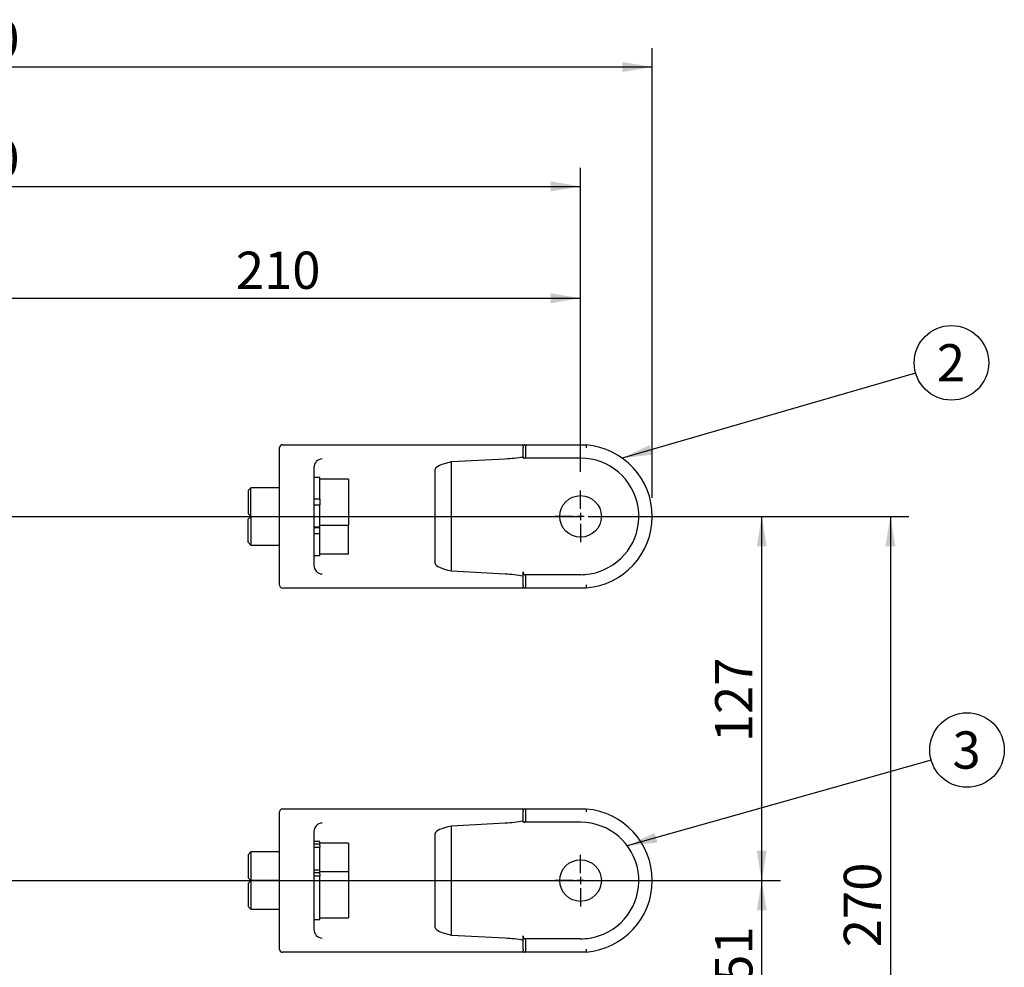
# Model space of a CAD drawing. Units: millimetres. Extents: x 0 to 410, y 0 to 287.
# Drawn here: x 93 to 162, y 70 to 136 of the extents above; entities that cross this region are included whole.
import ezdxf
from ezdxf.enums import TextEntityAlignment as Align
from ezdxf.lldxf.tags import DXFTag

# ---------------------------------------------------------------- set-up
doc = ezdxf.new("R2010")
doc.units = ezdxf.units.MM
for name, color, linetype in [('13810038', 7, 'Continuous'), ('13810039', 7, 'Continuous'), ('DIAMETROM10_DIN1', 7, 'Continuous'), ('DIN-912_M10_X_25', 7, 'Continuous'), ('DV4_Predeterminado', 7, 'Continuous'), ('Predeterminado', 7, 'Continuous')]:
    doc.layers.add(name, color=color, linetype=linetype)
doc.styles.add('SEACAD_Arial', font='arial.ttf')
tags = doc.linetypes.add('CENTER2', pattern=[28.575, 19.05, -3.175, 3.175, -3.175]).pattern_tags.tags
tags[10:11] = [DXFTag(74, 4), DXFTag(75, 0), DXFTag(340, '0'), DXFTag(46, 0.0), DXFTag(50, 0.0), DXFTag(44, 0.0), DXFTag(45, 0.0)]
tags[8:9] = [DXFTag(74, 4), DXFTag(75, 0), DXFTag(340, '0'), DXFTag(46, 0.0), DXFTag(50, 0.0), DXFTag(44, 0.0), DXFTag(45, 0.0)]
tags[6:7] = [DXFTag(74, 4), DXFTag(75, 0), DXFTag(340, '0'), DXFTag(46, 0.0), DXFTag(50, 0.0), DXFTag(44, 0.0), DXFTag(45, 0.0)]
tags[4:5] = [DXFTag(74, 4), DXFTag(75, 0), DXFTag(340, '0'), DXFTag(46, 0.0), DXFTag(50, 0.0), DXFTag(44, 0.0), DXFTag(45, 0.0)]
doc.dimstyles.new('SOLE', dxfattribs={"dimtxt": 2.6, "dimasz": 2.08, "dimexe": 1.3, "dimexo": 1.3, "dimgap": 0.65, "dimtad": 1, "dimdec": 0, "dimlfac": 5, "dimdsep": 46, "dimtxsty": 'SEACAD_Arial', "dimblk1": '_SE_FILLED', "dimblk2": '_SE_FILLED', "dimsah": 1, "dimcen": 1.3, "dimadec": 0, "dimazin": 0, "dimtfac": 0.7, "dimtdec": 3, "dimtmove": 0, "dimatfit": 3, "dimfxl": 1, "dimarcsym": 0})

# ---------------------------------------------------------------- blocks, each defined once
blk = doc.blocks.new('SEANNOT_GROUP5')
at = {"layer": 'Predeterminado', "linetype": 'Continuous'}
blk.add_hatch(color=7, dxfattribs=at).paths.add_polyline_path([(137.312, 79.353), (135.404, 78.455), (137.5, 78.686)])
at = {"layer": 'Predeterminado', "color": 7, "linetype": 'Continuous'}
blk.add_lwpolyline([(156.603, 84.433), (135.404, 78.455)], dxfattribs=at)
blk.add_circle((159.106, 85.138), 2.6, dxfattribs=at)
at = {"layer": 'Predeterminado', "color": 7, "linetype": 'Continuous', "style": 'SEACAD_Arial'}
blk.add_text('3', height=2.6, dxfattribs=at).set_placement((158.088, 86.438), align=Align.TOP_LEFT)
blk = doc.blocks.new('SEANNOT_GROUP6')
at = {"layer": 'Predeterminado', "linetype": 'Continuous'}
blk.add_hatch(color=7, dxfattribs=at).paths.add_polyline_path([(136.955, 106.408), (135.053, 105.496), (137.147, 105.742)])
at = {"layer": 'Predeterminado', "color": 7, "linetype": 'Continuous'}
blk.add_lwpolyline([(155.518, 111.423), (135.053, 105.496)], dxfattribs=at)
blk.add_circle((158.016, 112.146), 2.6, dxfattribs=at)
at = {"layer": 'Predeterminado', "color": 7, "linetype": 'Continuous', "style": 'SEACAD_Arial'}
blk.add_text('2', height=2.6, dxfattribs=at).set_placement((156.998, 113.446), align=Align.TOP_LEFT)
blk = doc.blocks.new('SE13')
at = {"layer": '13810038', "color": 7, "linetype": 'Continuous'}
for p, q in [((111.141, 96.632), (111.141, 106.232)), ((111.341, 106.432), (115.075, 106.432)), ((115.075, 106.432), (116.761, 106.432)), ((116.761, 106.432), (128.013, 106.432)), ((128.013, 106.432), (128.2, 106.432)), ((128.141, 105.578), (128.141, 106.232)), ((128.2, 106.432), (132.541, 106.432)), ((128.328, 105.696), (128.328, 106.232)), ((132.541, 106.432), (132.541, 106.232)), ((132.541, 106.232), (132.541, 106.215)), ((126.88, 105.429), (123.141, 105.23)), ((123.141, 97.634), (123.141, 105.23)), ((128.141, 105.496), (128.141, 105.578)), ((132.141, 105.496), (128.141, 105.496)), ((113.541, 104.845), (113.541, 98.019)), ((122.007, 98.142), (122.007, 104.722)), ((123.141, 97.634), (126.88, 97.435)), ((128.141, 97.285), (128.141, 97.567)), ((128.141, 96.632), (128.141, 97.285)), ((132.141, 97.367), (128.234, 97.367)), ((128.328, 96.632), (128.328, 97.167)), ((115.075, 96.432), (111.341, 96.432)), ((116.761, 96.432), (115.075, 96.432)), ((128.013, 96.432), (116.761, 96.432)), ((128.2, 96.432), (128.013, 96.432)), ((132.541, 96.432), (128.2, 96.432)), ((132.541, 96.649), (132.541, 96.632)), ((132.541, 96.632), (132.541, 96.432))]:
    blk.add_line(p, q, dxfattribs=at)
blk.add_circle((132.141, 101.432), 1.45, dxfattribs=at)
for centre, radius, start, end in [((111.341, 106.232), 0.2, 90, 180), ((132.141, 101.432), 5, 274.58857, 85.41143), ((132.141, 101.432), 4.064, 288.04875, 90), ((132.141, 101.432), 4.064, 270, 288.04875), ((111.341, 96.632), 0.2, 180, 270)]:
    blk.add_arc(centre, radius, start, end, dxfattribs=at)
for centre, major_axis, ratio, start_param, end_param in [((128.2, 106.232), (0, 0.2), 0.63707, 4.712389, 6.283185), ((114.141, 104.845), (0, 0.601), 0.998298, 0.053206, 1.570796), ((125.41, 104.903), (-3.403, -0.187), 0.176061, 5.43243, 6.273499), ((128.234, 105.696), (0, -0.2), 0.466308, 0, 1.570796), ((114.141, 98.019), (0, -0.601), 0.998298, 4.712389, 6.22998), ((125.41, 97.961), (-3.403, 0.187), 0.176061, 0.009687, 0.850755), ((128.234, 97.567), (0, -0.2), 0.466308, 4.712389, 6.283185), ((128.234, 97.167), (0, -0.2), 0.466308, 1.570796, 3.141593), ((128.2, 96.632), (0, 0.2), 0.63707, 3.141593, 4.712389)]:
    blk.add_ellipse(centre, major_axis=major_axis, ratio=ratio, start_param=start_param, end_param=end_param, dxfattribs=at)
for points, knots in [([(128.013, 106.432), (128.044, 106.432), (128.075, 106.414), (128.112, 106.362), (128.122, 106.34), (128.133, 106.302), (128.136, 106.288), (128.14, 106.261), (128.141, 106.246), (128.141, 106.232)], [0, 0, 0, 0, 0.5, 0.5, 0.75, 0.75, 0.875, 0.875, 1, 1, 1, 1]), ([(128.141, 105.578), (127.933, 105.54), (127.723, 105.508), (127.303, 105.458), (127.092, 105.44), (126.88, 105.429)], [0, 0, 0, 0, 0.5, 0.5, 1, 1, 1, 1]), ([(126.88, 97.435), (127.092, 97.423), (127.303, 97.405), (127.723, 97.356), (127.933, 97.324), (128.141, 97.285)], [0, 0, 0, 0, 0.5, 0.5, 1, 1, 1, 1]), ([(128.141, 96.632), (128.141, 96.617), (128.14, 96.603), (128.136, 96.576), (128.133, 96.562), (128.122, 96.524), (128.112, 96.502), (128.075, 96.45), (128.044, 96.432), (128.013, 96.432)], [0, 0, 0, 0, 0.125, 0.125, 0.25, 0.25, 0.5, 0.5, 1, 1, 1, 1])]:
    blk.add_open_spline(points, degree=3, knots=knots, dxfattribs=at)
at = {"layer": '13810039', "color": 7, "linetype": 'Continuous'}
for p, q in [((111.141, 71.232), (111.141, 80.832)), ((111.341, 81.032), (115.075, 81.032)), ((115.075, 81.032), (116.761, 81.032)), ((116.761, 81.032), (128.013, 81.032)), ((128.013, 81.032), (128.2, 81.032)), ((128.141, 80.178), (128.141, 80.832)), ((128.2, 81.032), (132.541, 81.032)), ((128.328, 80.296), (128.328, 80.832)), ((132.541, 81.032), (132.541, 80.832)), ((132.541, 80.832), (132.541, 80.815)), ((126.88, 80.029), (123.141, 79.83)), ((123.141, 72.234), (123.141, 79.83)), ((128.141, 80.096), (128.141, 80.178)), ((132.141, 80.096), (128.141, 80.096)), ((113.541, 79.445), (113.541, 72.619)), ((122.007, 72.742), (122.007, 79.322)), ((123.141, 72.234), (126.88, 72.035)), ((128.141, 71.885), (128.141, 72.167)), ((128.141, 71.232), (128.141, 71.885)), ((132.141, 71.967), (128.234, 71.967)), ((128.328, 71.232), (128.328, 71.767)), ((115.075, 71.032), (111.341, 71.032)), ((116.761, 71.032), (115.075, 71.032)), ((128.013, 71.032), (116.761, 71.032)), ((128.2, 71.032), (128.013, 71.032)), ((132.541, 71.032), (128.2, 71.032)), ((132.541, 71.249), (132.541, 71.232)), ((132.541, 71.232), (132.541, 71.032))]:
    blk.add_line(p, q, dxfattribs=at)
blk.add_circle((132.141, 76.032), 1.45, dxfattribs=at)
for centre, radius, start, end in [((111.341, 80.832), 0.2, 90, 180), ((132.141, 76.032), 5, 274.58857, 85.41143), ((132.141, 76.032), 4.064, 288.04875, 90), ((132.141, 76.032), 4.064, 270, 288.04875), ((111.341, 71.232), 0.2, 180, 270)]:
    blk.add_arc(centre, radius, start, end, dxfattribs=at)
for centre, major_axis, ratio, start_param, end_param in [((128.2, 80.832), (0, 0.2), 0.63707, 4.712389, 6.283185), ((114.141, 79.445), (0, 0.601), 0.998298, 0.053206, 1.570796), ((125.41, 79.503), (-3.403, -0.187), 0.176061, 5.43243, 6.273499), ((128.234, 80.296), (0, -0.2), 0.466308, 0, 1.570796), ((114.141, 72.619), (0, 0.601), 0.998298, 1.570796, 3.088387), ((125.41, 72.561), (-3.403, 0.187), 0.176061, 0.009687, 0.850755), ((128.234, 72.167), (0, -0.2), 0.466308, 4.712389, 6.283185), ((128.234, 71.767), (0, -0.2), 0.466308, 1.570796, 3.141593), ((128.2, 71.232), (0, 0.2), 0.63707, 3.141593, 4.712389)]:
    blk.add_ellipse(centre, major_axis=major_axis, ratio=ratio, start_param=start_param, end_param=end_param, dxfattribs=at)
for points, knots in [([(128.013, 81.032), (128.044, 81.032), (128.075, 81.014), (128.112, 80.962), (128.122, 80.94), (128.133, 80.902), (128.136, 80.888), (128.14, 80.861), (128.141, 80.846), (128.141, 80.832)], [0, 0, 0, 0, 0.5, 0.5, 0.75, 0.75, 0.875, 0.875, 1, 1, 1, 1]), ([(128.141, 80.178), (127.933, 80.14), (127.723, 80.108), (127.303, 80.058), (127.092, 80.04), (126.88, 80.029)], [0, 0, 0, 0, 0.5, 0.5, 1, 1, 1, 1]), ([(126.88, 72.035), (127.092, 72.023), (127.303, 72.005), (127.723, 71.956), (127.933, 71.924), (128.141, 71.885)], [0, 0, 0, 0, 0.5, 0.5, 1, 1, 1, 1]), ([(128.141, 71.232), (128.141, 71.217), (128.14, 71.203), (128.136, 71.176), (128.133, 71.162), (128.122, 71.124), (128.112, 71.102), (128.075, 71.05), (128.044, 71.032), (128.013, 71.032)], [0, 0, 0, 0, 0.125, 0.125, 0.25, 0.25, 0.5, 0.5, 1, 1, 1, 1])]:
    blk.add_open_spline(points, degree=3, knots=knots, dxfattribs=at)
at = {"layer": 'DIAMETROM10_DIN1', "color": 7, "linetype": 'Continuous'}
for p, q in [((113.941, 104.152), (113.541, 104.152)), ((113.941, 102.632), (113.941, 104.152)), ((113.941, 102.632), (113.541, 102.632)), ((113.541, 102.232), (113.941, 102.232)), ((113.941, 100.712), (113.941, 102.232)), ((113.541, 100.712), (113.941, 100.712)), ((113.941, 100.632), (113.541, 100.632)), ((113.941, 100.632), (113.941, 100.712)), ((113.541, 100.232), (113.941, 100.232)), ((113.941, 98.712), (113.941, 100.232)), ((113.541, 98.712), (113.941, 98.712)), ((113.941, 78.752), (113.541, 78.752)), ((113.941, 78.572), (113.541, 78.572)), ((113.541, 78.353), (113.941, 78.353)), ((113.941, 78.572), (113.941, 78.752)), ((113.941, 78.47), (113.941, 78.572)), ((113.941, 76.752), (113.941, 78.353)), ((113.941, 76.752), (113.541, 76.752)), ((113.941, 76.572), (113.541, 76.572)), ((113.541, 76.353), (113.941, 76.353)), ((113.941, 76.572), (113.941, 76.752)), ((113.941, 76.47), (113.941, 76.572)), ((113.941, 73.312), (113.941, 76.353)), ((113.541, 73.312), (113.941, 73.312))]:
    blk.add_line(p, q, dxfattribs=at)
at = {"layer": 'DIN-912_M10_X_25', "color": 7, "linetype": 'Continuous'}
for p, q in [((115.941, 104.032), (113.941, 104.032)), ((115.941, 104.032), (115.941, 100.832)), ((109.141, 103.432), (108.941, 103.232)), ((108.941, 103.232), (108.941, 101.632)), ((109.141, 101.432), (109.141, 103.432)), ((111.141, 103.432), (109.141, 103.432)), ((113.941, 102.632), (113.941, 102.232)), ((108.941, 101.632), (109.141, 101.432)), ((109.141, 101.432), (108.941, 101.232)), ((108.941, 99.632), (108.941, 101.232)), ((109.141, 101.432), (109.141, 99.432)), ((109.141, 101.432), (111.141, 101.432)), ((113.941, 100.832), (115.941, 100.832)), ((113.941, 100.232), (113.941, 100.632)), ((115.941, 98.832), (115.941, 100.854)), ((108.941, 99.632), (109.141, 99.432)), ((109.141, 99.432), (111.141, 99.432)), ((113.941, 98.832), (115.941, 98.832)), ((115.941, 78.632), (113.941, 78.632)), ((113.941, 78.47), (113.941, 78.353)), ((115.941, 78.632), (115.941, 76.61)), ((109.141, 78.032), (108.941, 77.832)), ((108.941, 77.832), (108.941, 76.232)), ((109.141, 78.032), (109.141, 76.032)), ((111.141, 78.032), (109.141, 78.032)), ((115.941, 76.632), (113.941, 76.632)), ((113.941, 76.47), (113.941, 76.353)), ((115.941, 76.632), (115.941, 73.432)), ((108.941, 76.232), (109.141, 76.032)), ((109.141, 76.032), (108.941, 75.832)), ((108.941, 75.832), (108.941, 74.232)), ((109.141, 76.032), (109.141, 74.032)), ((111.141, 76.032), (109.141, 76.032)), ((108.941, 74.232), (109.141, 74.032)), ((109.141, 74.032), (111.141, 74.032)), ((113.941, 73.432), (115.941, 73.432))]:
    blk.add_line(p, q, dxfattribs=at)
at = {"layer": 'DV4_Predeterminado', "color": 7, "linetype": 'Continuous'}
for p, q in [((132.141, 101.952), (132.141, 103.232)), ((132.141, 101.692), (132.141, 101.172)), ((131.621, 101.432), (130.341, 101.432)), ((132.401, 101.432), (131.881, 101.432)), ((132.661, 101.432), (133.941, 101.432)), ((132.141, 100.912), (132.141, 99.632)), ((132.141, 76.552), (132.141, 77.832)), ((132.141, 76.292), (132.141, 75.772)), ((131.621, 76.032), (130.341, 76.032)), ((132.401, 76.032), (131.881, 76.032)), ((132.661, 76.032), (133.941, 76.032)), ((132.141, 75.512), (132.141, 74.232))]:
    blk.add_line(p, q, dxfattribs=at)
at = {"layer": 'DV4_Predeterminado', "color": 7, "linetype": 'CENTER2'}
for p, q in [((48.141, 101.432), (132.141, 101.432)), ((48.141, 76.032), (132.141, 76.032))]:
    blk.add_line(p, q, dxfattribs=at)
blk = doc.blocks.new('DMBLK4')
at = {"layer": 'Predeterminado', "linetype": 'Continuous'}
for points in [[(92.221, 116.999), (90.141, 116.653), (92.221, 116.306)], [(130.061, 116.999), (130.061, 116.306), (132.141, 116.653)]]:
    blk.add_hatch(color=7, dxfattribs=at).paths.add_polyline_path(points)
at = {"layer": 'Predeterminado', "color": 7, "linetype": 'Continuous'}
for p, q in [((90.141, 112.032), (90.141, 117.953)), ((132.141, 104.532), (132.141, 117.953)), ((90.141, 116.653), (132.141, 116.653))]:
    blk.add_line(p, q, dxfattribs=at)
at = {"layer": 'Predeterminado', "color": 7, "linetype": 'Continuous', "style": 'SEACAD_Arial'}
blk.add_text('210', height=2.6, dxfattribs=at).set_placement((108.089, 119.903), align=Align.TOP_LEFT)
blk = doc.blocks.new('_SE_FILLED')
at = {"color": 0}
blk.add_line((0, 0), (-1, 0), dxfattribs=at)
blk.add_solid([(0, 0), (-1, -0.1665), (-1, 0.1665), (0, 0)], dxfattribs=at)
blk = doc.blocks.new('DMBLK5')
at = {"layer": 'Predeterminado', "linetype": 'Continuous'}
for points in [[(45.221, 133.13), (43.141, 132.784), (45.221, 132.437)], [(135.061, 133.13), (135.061, 132.437), (137.141, 132.784)]]:
    blk.add_hatch(color=7, dxfattribs=at).paths.add_polyline_path(points)
at = {"layer": 'Predeterminado', "color": 7, "linetype": 'Continuous'}
for p, q in [((43.141, 102.732), (43.141, 134.084)), ((137.141, 102.732), (137.141, 134.084)), ((43.141, 132.784), (137.141, 132.784))]:
    blk.add_line(p, q, dxfattribs=at)
at = {"layer": 'Predeterminado', "color": 7, "linetype": 'Continuous', "style": 'SEACAD_Arial'}
blk.add_text('470', height=2.6, dxfattribs=at).set_placement((87.089, 136.034), align=Align.TOP_LEFT)
blk = doc.blocks.new('DMBLK6')
at = {"layer": 'Predeterminado', "linetype": 'Continuous'}
for points in [[(50.221, 124.799), (48.141, 124.453), (50.221, 124.106)], [(130.061, 124.799), (130.061, 124.106), (132.141, 124.453)]]:
    blk.add_hatch(color=7, dxfattribs=at).paths.add_polyline_path(points)
at = {"layer": 'Predeterminado', "color": 7, "linetype": 'Continuous'}
for p, q in [((48.141, 104.532), (48.141, 125.753)), ((132.141, 104.532), (132.141, 125.753)), ((48.141, 124.453), (132.141, 124.453))]:
    blk.add_line(p, q, dxfattribs=at)
at = {"layer": 'Predeterminado', "color": 7, "linetype": 'Continuous', "style": 'SEACAD_Arial'}
blk.add_text('420', height=2.6, dxfattribs=at).set_placement((87.089, 127.703), align=Align.TOP_LEFT)
blk = doc.blocks.new('DMBLK7')
at = {"layer": 'Predeterminado', "linetype": 'Continuous'}
for points in [[(145.127, 73.952), (144.78, 76.032), (144.433, 73.952)], [(145.127, 67.912), (144.433, 67.912), (144.78, 65.832)]]:
    blk.add_hatch(color=7, dxfattribs=at).paths.add_polyline_path(points)
at = {"layer": 'Predeterminado', "color": 7, "linetype": 'Continuous'}
for p, q in [((127.141, 76.032), (146.08, 76.032)), ((144.78, 65.832), (144.78, 76.032)), ((127.141, 65.832), (146.08, 65.832))]:
    blk.add_line(p, q, dxfattribs=at)
at = {"layer": 'Predeterminado', "color": 7, "linetype": 'Continuous', "style": 'SEACAD_Arial'}
blk.add_text('51', height=2.6, rotation=90, dxfattribs=at).set_placement((141.53, 68.897), align=Align.TOP_LEFT)
blk = doc.blocks.new('DMBLK8')
at = {"layer": 'Predeterminado', "linetype": 'Continuous'}
for points in [[(145.127, 99.352), (144.78, 101.432), (144.433, 99.352)], [(145.127, 78.112), (144.433, 78.112), (144.78, 76.032)]]:
    blk.add_hatch(color=7, dxfattribs=at).paths.add_polyline_path(points)
at = {"layer": 'Predeterminado', "color": 7, "linetype": 'Continuous'}
for p, q in [((133.441, 101.432), (146.08, 101.432)), ((144.78, 76.032), (144.78, 101.432)), ((127.141, 76.032), (146.08, 76.032))]:
    blk.add_line(p, q, dxfattribs=at)
at = {"layer": 'Predeterminado', "color": 7, "linetype": 'Continuous', "style": 'SEACAD_Arial'}
blk.add_text('127', height=2.6, rotation=90, dxfattribs=at).set_placement((141.53, 85.68), align=Align.TOP_LEFT)
blk = doc.blocks.new('DMBLK10')
at = {"layer": 'Predeterminado', "linetype": 'Continuous'}
for points in [[(154.102, 99.352), (153.755, 101.432), (153.408, 99.352)], [(154.102, 49.512), (153.408, 49.512), (153.755, 47.432)]]:
    blk.add_hatch(color=7, dxfattribs=at).paths.add_polyline_path(points)
at = {"layer": 'Predeterminado', "color": 7, "linetype": 'Continuous'}
for p, q in [((133.441, 101.432), (155.055, 101.432)), ((153.755, 101.432), (153.755, 47.432)), ((118.841, 47.432), (155.055, 47.432))]:
    blk.add_line(p, q, dxfattribs=at)
at = {"layer": 'Predeterminado', "color": 7, "linetype": 'Continuous', "style": 'SEACAD_Arial'}
blk.add_text('270', height=2.6, rotation=90, dxfattribs=at).set_placement((150.505, 71.38), align=Align.TOP_LEFT)

msp = doc.modelspace()

# ---------------------------------------------------------------- block references
at = {"layer": 'Predeterminado'}
for name in ['SEANNOT_GROUP6', 'SE13', 'SEANNOT_GROUP5']:
    msp.add_blockref(name, (0, 0), dxfattribs=at)

# ---------------------------------------------------------------- dimensions: what is measured, and where the dimension line sits
at = {"layer": 'Predeterminado', "color": 7, "linetype": 'Continuous'}
for base, p1, p2, angle, picture, middle, dimtype in [((43.1411, 132.7838), (43.1411, 101.432), (137.1411, 101.432), 0, 'DMBLK5', (90.1411, 132.7838), 161), ((48.1411, 124.4527), (48.1411, 101.432), (132.1411, 101.432), 360, 'DMBLK6', (90.1411, 124.4527), 161), ((153.755, 47.432), (132.1411, 101.432), (117.5411, 47.432), 90, 'DMBLK10', (153.755, 74.432), 160), ((144.7801, 101.432), (125.8411, 76.032), (132.1411, 101.432), 90, 'DMBLK8', (144.7801, 88.732), 160), ((144.7801, 65.832), (125.8411, 65.832), (125.8411, 76.032), 90, 'DMBLK7', (144.7801, 70.932), 161)]:
    dim = msp.add_linear_dim(base=base, p1=p1, p2=p2, angle=angle, text='\\A1;<>', dimstyle='SOLE', override={"dimdec": 2}, dxfattribs=at)
    dim.commit()
    dim.dimension.update_dxf_attribs({"geometry": picture, "text_midpoint": middle, "dimtype": dimtype})
dim = msp.add_linear_dim(base=(132.1411, 116.6527), p1=(90.1411, 110.732), p2=(132.1411, 101.432), text='\\A1;<>', dimstyle='SOLE', override={"dimdec": 2}, dxfattribs=at)
dim.commit()
dim.dimension.update_dxf_attribs({"geometry": 'DMBLK4', "text_midpoint": (111.1411, 116.6527), "dimtype": 160})

doc.saveas('drawing.dxf')
